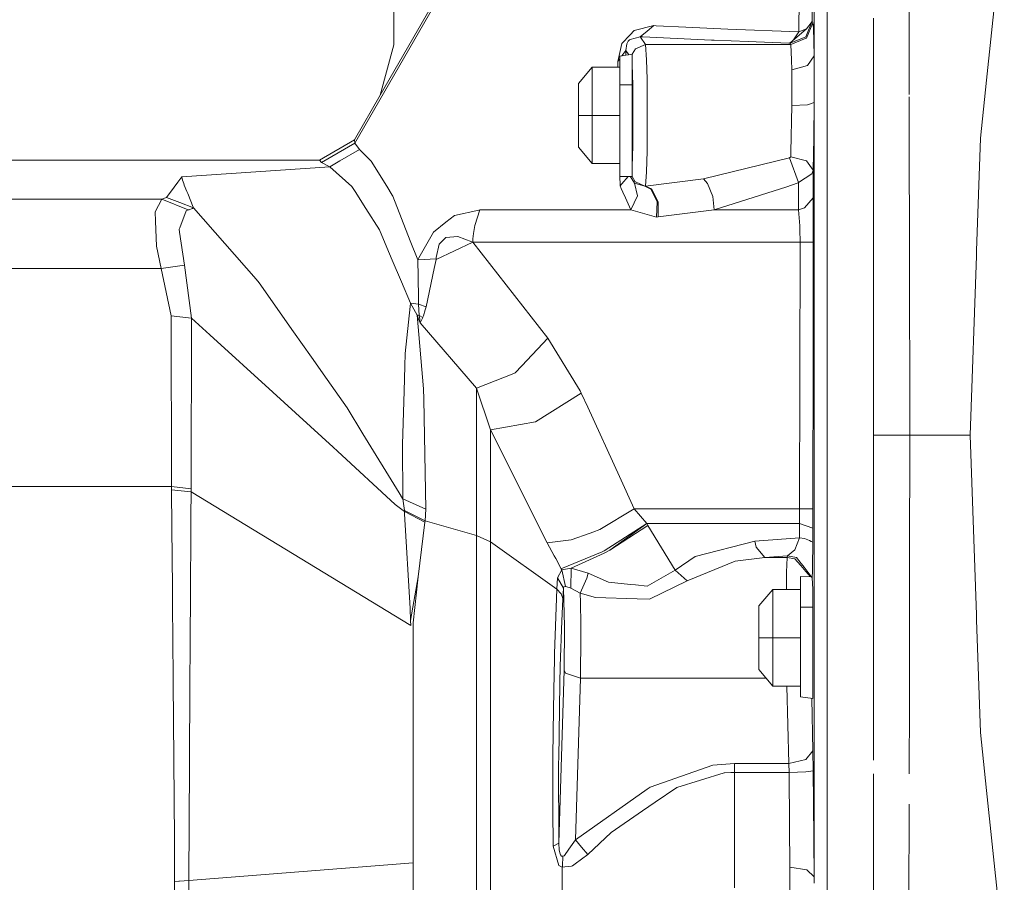
# Model space of a CAD drawing. Units: millimetres. Extents: x 655 to 9307, y -1525 to 1647.
# Drawn here: x 6738 to 6981, y -45 to 168 of the extents above; entities that cross this region are included whole.
import ezdxf

# ---------------------------------------------------------------- set-up
doc = ezdxf.new("R2010")
doc.units = ezdxf.units.MM
doc.layers.add('1', color=7, linetype='Continuous', true_color=0xffffff)

msp = doc.modelspace()

# ---------------------------------------------------------------- linework, layer by layer
at = {"layer": '1', "color": 18, "linetype": 'Continuous', "lineweight": 13}
for p, q in [((6820.862502, 137.156934), (6862.717479, 209.849939)), ((6827.101916, 148.963124), (6862.521976, 210.311905)), ((6830.448359, 161.450267), (6830.448359, 207.317188)), ((6937.484115, 200.206399), (6937.484115, 166.77779)), ((6934.285492, 158.750758), (6934.285492, 198.282495)), ((6981.272072, 194.524229), (6976.873249, 152.734369)), ((6933.85157, 185.928077), (6933.852524, 167.259201)), ((6957.760185, 165.623054), (6957.714885, 186.369851)), ((6930.682033, 183.012515), (6930.537075, 164.61429)), ((6948.942512, 168.015674), (6948.942512, 148.616329)), ((6894.704193, 166.171506), (6889.851421, 164.987102)), ((6894.704193, 166.171506), (6893.02811, 164.798856)), ((6895.298809, 166.140333), (6894.704193, 166.171506)), ((6902.613968, 165.756986), (6895.298809, 166.140333)), ((6912.950367, 165.333986), (6902.613968, 165.756986)), ((6933.852524, 167.259201), (6932.233185, 163.444325)), ((6932.376713, 163.083538), (6934.004635, 166.896969)), ((6933.832005, 167.210863), (6932.419628, 165.363967)), ((6933.852524, 167.259201), (6934.004635, 166.896969)), ((6933.852524, 167.256817), (6933.852524, 167.259201)), ((6934.009403, 166.884318), (6934.004635, 166.896969)), ((6934.134334, 165.652022), (6934.009403, 166.884318)), ((6934.285492, 158.750758), (6934.134334, 165.652022)), ((6937.484115, 141.749904), (6937.484115, 166.77779)), ((6957.760185, 165.623054), (6957.794517, 149.150014)), ((6888.824791, 163.894996), (6886.808723, 161.749244)), ((6888.824791, 163.894996), (6889.851421, 164.987102)), ((6891.351551, 163.426235), (6888.842911, 162.770346)), ((6891.351551, 163.426235), (6893.02811, 164.798856)), ((6891.979545, 163.39615), (6891.351551, 163.426235)), ((6891.398758, 163.35535), (6891.351551, 163.426235)), ((6892.650932, 161.475793), (6891.398758, 163.35535)), ((6908.963531, 162.582308), (6891.979545, 163.39615)), ((6930.537075, 164.61429), (6912.950367, 165.333986)), ((6932.419628, 165.363967), (6928.267807, 161.858127)), ((6928.354591, 161.840573), (6932.233185, 163.444325)), ((6932.367176, 163.06147), (6928.506702, 161.475912)), ((6930.537075, 164.61429), (6929.358333, 162.937224)), ((6932.419628, 165.363967), (6930.537075, 164.61429)), ((6932.367176, 163.06147), (6932.376713, 163.083538)), ((6827.101916, 148.963124), (6830.448359, 161.450267)), ((6886.808723, 161.749244), (6885.773987, 157.278553)), ((6887.790531, 160.025716), (6888.051361, 161.702335)), ((6888.403267, 162.307844), (6888.051361, 161.702335)), ((6888.403267, 162.307844), (6888.733238, 162.654996)), ((6888.733238, 162.654996), (6888.84005, 162.767187)), ((6888.842911, 162.770346), (6888.84005, 162.767187)), ((6892.650932, 161.475793), (6890.191883, 160.461664)), ((6928.506702, 161.475912), (6892.650932, 161.475793)), ((6892.650932, 161.475793), (6892.929882, 157.704681)), ((6909.594387, 162.55717), (6908.963531, 162.582308)), ((6918.011039, 162.221879), (6909.594387, 162.55717)), ((6928.077549, 161.869034), (6918.011039, 162.221879)), ((6928.395445, 161.965905), (6928.077549, 161.869034)), ((6928.267807, 161.858127), (6928.077549, 161.869034)), ((6928.327888, 161.850274), (6928.267807, 161.858127)), ((6928.349346, 161.844403), (6928.327888, 161.850274)), ((6928.354591, 161.840573), (6928.349346, 161.844403)), ((6928.506702, 161.475912), (6928.354591, 161.840573)), ((6928.746074, 157.756492), (6928.506702, 161.475912)), ((6929.084956, 162.548136), (6929.358333, 162.937224)), ((6889.335006, 159.085289), (6886.294216, 158.598036)), ((6886.294216, 151.556507), (6886.294216, 158.598036)), ((6886.802311, 158.679452), (6887.790531, 160.025716)), ((6887.790531, 160.025716), (6887.825012, 158.843329)), ((6887.790531, 160.025716), (6888.505855, 158.952426)), ((6890.191406, 160.461038), (6889.335006, 159.085289)), ((6889.335006, 159.085289), (6889.342636, 159.070298)), ((6889.342636, 159.070298), (6889.342636, 156.79495)), ((6890.191883, 160.461664), (6890.191406, 160.461038)), ((6932.626575, 156.295881), (6934.285492, 158.750758)), ((6934.285492, 158.728674), (6934.285492, 158.750758)), ((6934.285969, 158.575147), (6934.285492, 158.728674)), ((6934.291691, 157.346234), (6934.285969, 158.575147)), ((6879.461616, 155.912593), (6876.058429, 151.860282)), ((6879.461616, 155.912593), (6879.461616, 143.999994)), ((6886.294216, 155.912593), (6879.461616, 155.912593)), ((6885.773987, 157.278553), (6886.294216, 157.987267)), ((6885.773987, 157.278553), (6885.775417, 157.201722)), ((6885.801513, 155.912593), (6885.775417, 157.201722)), ((6889.342636, 151.556507), (6889.342636, 156.79495)), ((6889.342636, 156.578213), (6889.541, 151.479259)), ((6892.929882, 157.704681), (6893.020004, 152.974159)), ((6928.787082, 155.27077), (6928.746074, 157.756492)), ((6932.626575, 156.295881), (6928.787082, 155.27077)), ((6934.286922, 147.637263), (6934.291691, 157.346234)), ((6928.787082, 153.210118), (6928.787082, 155.27077)), ((6876.058429, 143.999994), (6876.058429, 151.860282)), ((6886.294216, 151.556507), (6886.294216, 143.999994)), ((6889.342636, 151.556507), (6886.294216, 151.556507)), ((6889.342636, 151.556507), (6889.342636, 136.443496)), ((6889.541, 136.520728), (6889.541, 151.479259)), ((6893.020004, 152.974159), (6893.021435, 152.913526)), ((6893.09296, 149.164036), (6893.021435, 152.913526)), ((6928.787082, 146.438941), (6928.787082, 153.210118)), ((6975.364059, 138.395175), (6976.873249, 152.734369)), ((6820.76332, 137.983888), (6827.101916, 148.963124)), ((6893.09296, 149.164036), (6893.094391, 139.057457)), ((6948.942512, 77.543825), (6948.942512, 148.616329)), ((6957.811207, 140.975952), (6957.79555, 148.616329)), ((6928.787082, 146.438941), (6928.55677, 134.890825)), ((6932.623237, 146.63142), (6928.787082, 146.438941)), ((6934.285492, 147.150472), (6932.623237, 146.63142)), ((6934.191555, 138.43897), (6934.285492, 147.150472)), ((6934.285492, 147.150472), (6934.286922, 147.637263)), ((6934.285492, 140.657797), (6934.285492, 147.150472)), ((6876.058429, 136.139721), (6876.058429, 143.999994)), ((6879.461616, 143.999994), (6876.058429, 143.999994)), ((6879.461616, 143.999994), (6879.461616, 132.087395)), ((6886.294216, 143.999994), (6879.461616, 143.999994)), ((6886.294216, 143.999994), (6886.294216, 136.443496)), ((6937.484115, 77.499866), (6937.484115, 141.749904)), ((6893.021911, 135.276616), (6893.094391, 139.057457)), ((6934.285492, 140.657797), (6934.285492, 86.498074)), ((6957.811207, 140.975952), (6957.86652, 107.874341)), ((6812.110156, 132.986531), (6820.76332, 137.983888)), ((6812.640399, 132.41303), (6820.862502, 137.156934)), ((6820.76332, 137.983888), (6820.862502, 137.156934)), ((6820.862502, 137.156934), (6821.994036, 135.589704)), ((6886.294216, 130.911753), (6886.294216, 136.443496)), ((6889.342636, 131.42173), (6889.541, 136.520728)), ((6889.342636, 136.443496), (6889.342636, 131.205037)), ((6934.191555, 138.43897), (6934.032291, 130.520642)), ((6974.418968, 110.551439), (6975.364059, 138.395175)), ((6817.136973, 132.759869), (6821.994036, 135.589704)), ((6821.994036, 135.589704), (6824.895114, 132.694364)), ((6879.461616, 132.087395), (6876.058429, 136.139721)), ((6893.01905, 135.141343), (6892.921299, 130.055875)), ((6893.021911, 135.276616), (6893.01905, 135.141343)), ((6928.534359, 133.77896), (6928.237289, 133.487567)), ((6928.534359, 133.77896), (6928.55677, 134.890825)), ((6932.392925, 132.788554), (6928.534359, 133.77896)), ((6812.110156, 132.986531), (6676.619738, 132.986546)), ((6812.110156, 132.986531), (6812.640399, 132.41303)), ((6812.640399, 132.41303), (6814.656466, 131.314933)), ((6817.136973, 132.759869), (6814.656466, 131.314933)), ((6828.729361, 126.511216), (6824.895114, 132.694364)), ((6886.294216, 132.087395), (6879.461616, 132.087395)), ((6886.294216, 130.601945), (6886.265736, 132.087395)), ((6928.237289, 133.487567), (6906.987995, 128.361627)), ((6930.454105, 127.436653), (6928.237289, 133.487567)), ((6934.032291, 130.520642), (6932.392925, 132.788554)), ((6814.656466, 131.314933), (6778.142184, 128.812119)), ((6814.656466, 131.314933), (6820.091456, 126.444206)), ((6886.294216, 128.886998), (6886.294216, 130.911753)), ((6889.335006, 128.914699), (6886.294216, 128.886998)), ((6886.830181, 127.115399), (6888.338666, 128.905622)), ((6888.98167, 128.811628), (6888.923576, 128.910951)), ((6889.335006, 128.914699), (6889.342636, 128.929704)), ((6890.12751, 127.603441), (6889.335006, 128.914699)), ((6889.342636, 128.929704), (6889.342636, 131.205037)), ((6892.921299, 130.055875), (6892.657608, 126.538381)), ((6933.751911, 129.560187), (6930.454105, 127.436653)), ((6933.751911, 129.560187), (6934.025615, 130.418807)), ((6934.032291, 130.520642), (6934.025615, 130.418807)), ((6934.090942, 123.652399), (6934.032291, 130.520642)), ((6776.25677, 126.263425), (6777.161807, 127.486333)), ((6777.161807, 127.486333), (6778.142184, 128.812119)), ((6778.259486, 127.976716), (6778.142184, 128.812119)), ((6778.577536, 127.189055), (6778.259486, 127.976716)), ((6778.728694, 126.814499), (6778.577536, 127.189055)), ((6779.365271, 125.237584), (6778.728694, 126.814499)), ((6828.729361, 126.511216), (6830.090255, 124.316752)), ((6886.366695, 126.821533), (6886.32709, 128.887297)), ((6886.366695, 126.821533), (6886.371464, 126.570687)), ((6886.371464, 126.570687), (6886.830181, 127.115399)), ((6886.371464, 126.570687), (6886.632293, 125.990674)), ((6889.271587, 128.315181), (6888.98167, 128.811628)), ((6889.892906, 127.250314), (6889.271587, 128.315181)), ((6889.894813, 127.247363), (6889.892906, 127.250314)), ((6890.681595, 124.157548), (6889.894813, 127.247363)), ((6892.501682, 126.527786), (6889.894813, 127.247363)), ((6890.12751, 127.603441), (6890.204757, 127.568394)), ((6892.501682, 126.527786), (6890.204757, 127.568394)), ((6892.657608, 126.538381), (6892.501682, 126.527786)), ((6892.501682, 126.527786), (6893.935055, 125.82548)), ((6906.987995, 128.361627), (6892.657608, 126.538381)), ((6892.657608, 126.538381), (6894.093364, 125.866011)), ((6907.988876, 127.179965), (6906.987995, 128.361627)), ((6909.285396, 124.017298), (6907.988876, 127.179965)), ((6930.088848, 127.297267), (6927.558273, 126.350179)), ((6930.454105, 127.436653), (6930.088848, 127.297267)), ((6930.46841, 120.699577), (6930.454105, 127.436653)), ((6774.37374, 123.717532), (6776.25677, 126.263425)), ((6779.574603, 124.720052), (6779.365271, 125.237584)), ((6779.740542, 124.308839), (6779.574603, 124.720052)), ((6780.774325, 121.748291), (6779.740542, 124.308839)), ((6820.901603, 125.177532), (6820.091456, 126.444206)), ((6820.901603, 125.177532), (6823.554248, 121.028841)), ((6830.265254, 124.034464), (6830.090255, 124.316752)), ((6834.555358, 113.032773), (6830.265254, 124.034464)), ((6887.05954, 125.038922), (6886.632293, 125.990674)), ((6887.05954, 125.038922), (6887.702793, 123.607442)), ((6889.009327, 120.699681), (6890.681595, 124.157533)), ((6890.681595, 124.157548), (6890.681595, 124.157533)), ((6893.935055, 125.82548), (6895.500034, 122.645691)), ((6895.753235, 122.681037), (6894.093364, 125.866011)), ((6927.558273, 126.350179), (6909.617275, 120.699652)), ((6659.112662, 123.346657), (6773.193091, 123.346806)), ((6773.193091, 123.346806), (6771.522731, 120.171398)), ((6773.193091, 123.346806), (6774.37374, 123.717532)), ((6773.193091, 123.346806), (6779.672831, 120.651513)), ((6777.662486, 122.458339), (6774.37374, 123.717532)), ((6777.662486, 122.458339), (6781.004637, 121.178724)), ((6781.004637, 121.178724), (6780.774325, 121.748291)), ((6887.702793, 123.607442), (6889.009327, 120.699681)), ((6895.380348, 118.908882), (6895.500034, 122.645691)), ((6895.761818, 118.916184), (6895.753235, 122.681037)), ((6909.617275, 120.699652), (6909.285396, 124.017298)), ((6931.892723, 121.182233), (6934.090942, 123.652399)), ((6934.091419, 123.564526), (6934.090942, 123.652399)), ((6934.100956, 112.670921), (6934.091419, 123.564526)), ((6771.522731, 120.171398), (6771.615237, 117.900461)), ((6777.604789, 116.280258), (6779.215544, 120.463841)), ((6779.215544, 120.463841), (6779.672831, 120.651513)), ((6779.672831, 120.651513), (6779.928893, 120.722249)), ((6779.928893, 120.722249), (6780.703753, 120.993197)), ((6780.755252, 121.017464), (6780.703753, 120.993197)), ((6780.755252, 121.017464), (6780.802935, 121.041447)), ((6780.802935, 121.041447), (6780.846328, 121.065132)), ((6780.885905, 121.088505), (6780.846328, 121.065132)), ((6780.921191, 121.111549), (6780.885905, 121.088505)), ((6780.921191, 121.111549), (6780.953139, 121.134244)), ((6780.953139, 121.134244), (6780.980796, 121.156611)), ((6780.980796, 121.156611), (6781.004637, 121.178724)), ((6781.004637, 121.178724), (6796.494693, 103.521973)), ((6826.95505, 115.709588), (6823.554248, 121.028841)), ((6845.441073, 119.319633), (6843.335837, 117.627934)), ((6851.459712, 120.635152), (6845.441073, 119.319633)), ((6850.455493, 116.844535), (6851.754874, 120.699674)), ((6851.459712, 120.635152), (6851.754874, 120.699674)), ((6851.754874, 120.699674), (6867.039531, 120.699674)), ((6867.039531, 120.699674), (6887.574047, 120.699674)), ((6887.574047, 120.699674), (6889.009327, 120.699681)), ((6889.009327, 120.699681), (6895.380348, 118.908882)), ((6909.617275, 120.699652), (6895.761818, 118.916184)), ((6930.46841, 120.699577), (6909.617275, 120.699652)), ((6931.892723, 121.182233), (6930.46841, 120.699577)), ((6930.746883, 116.696894), (6930.46841, 120.699577)), ((6771.868914, 111.674808), (6771.615237, 117.900461)), ((6840.272158, 115.165852), (6843.335837, 117.627934)), ((6850.455493, 116.844103), (6850.132674, 114.876755)), ((6850.455493, 116.844103), (6850.455493, 116.844535)), ((6895.761818, 118.916184), (6895.380348, 118.908882)), ((6777.604789, 116.280258), (6777.459353, 115.902573)), ((6777.568072, 115.185149), (6777.459353, 115.902573)), ((6778.812617, 106.989853), (6777.568072, 115.185149)), ((6826.95505, 115.709588), (6828.787059, 111.38501)), ((6840.272158, 115.165852), (6836.652488, 108.790696)), ((6850.030631, 113.544092), (6850.132674, 114.876755)), ((6930.785984, 115.511365), (6930.746883, 116.696894)), ((6930.81221, 113.010697), (6930.785984, 115.511365)), ((6834.555358, 113.032773), (6836.38975, 108.327828)), ((6840.902537, 108.409837), (6850.012034, 112.70792)), ((6840.978831, 108.933829), (6841.653556, 112.205587)), ((6841.653556, 112.205587), (6843.332022, 113.883927)), ((6843.332022, 113.883927), (6846.271247, 114.091359)), ((6846.271247, 114.091359), (6849.774092, 112.795897)), ((6849.774092, 112.795897), (6850.012034, 112.70792)), ((6850.030631, 113.544092), (6850.012034, 112.70792)), ((6850.012034, 112.70792), (6868.512005, 88.998176)), ((6850.012034, 112.70792), (6886.179298, 112.707905)), ((6886.179298, 112.707905), (6930.811256, 112.707891)), ((6930.811256, 112.707891), (6930.687755, 46.8405)), ((6930.811256, 112.707891), (6930.81221, 113.010697)), ((6930.811256, 112.707891), (6932.115883, 112.696692)), ((6932.115883, 112.696692), (6934.100956, 112.670921)), ((6934.050411, 85.878402), (6934.100956, 112.670921)), ((6771.868914, 111.674808), (6773.03192, 106.200717)), ((6828.787059, 111.38501), (6830.106944, 108.269379)), ((6974.378437, 109.361969), (6974.418968, 110.551439)), ((6830.106944, 108.269379), (6832.375258, 102.915287)), ((6836.38975, 108.327828), (6836.652488, 108.790696)), ((6836.38975, 108.327828), (6837.936133, 108.410671)), ((6836.46366, 104.149155), (6836.38975, 108.327828)), ((6837.936133, 108.410671), (6840.903968, 108.569682)), ((6840.429038, 106.177464), (6840.902537, 108.409837)), ((6840.902537, 108.409837), (6840.903968, 108.569682)), ((6840.903968, 108.569682), (6840.978831, 108.933829)), ((6957.869381, 106.360152), (6957.86652, 107.874341)), ((6972.872585, 64.999998), (6974.378437, 109.361969)), ((6659.951419, 106.200807), (6773.03192, 106.200717)), ((6773.03192, 106.200717), (6778.812617, 106.989853)), ((6773.03192, 106.200717), (6775.461882, 94.500467)), ((6780.482024, 93.898997), (6778.812617, 106.989853)), ((6840.429038, 106.177464), (6838.430613, 96.760236)), ((6957.869381, 106.360152), (6957.897037, 70.824698)), ((6797.259539, 102.6503), (6796.494693, 103.521973)), ((6805.72769, 90.594999), (6797.259539, 102.6503)), ((6834.617823, 97.621754), (6832.375258, 102.915287)), ((6836.558074, 98.77938), (6836.46366, 104.149155)), ((6834.523886, 96.831895), (6834.617823, 97.621754)), ((6834.617823, 97.621754), (6836.209029, 94.684459)), ((6834.617823, 97.621754), (6836.582869, 97.394489)), ((6836.558074, 98.77938), (6836.582869, 97.394489)), ((6836.582869, 97.394489), (6836.765975, 94.609141)), ((6836.582869, 97.394489), (6838.430613, 96.760236)), ((6834.523886, 96.831895), (6833.321303, 85.206166)), ((6837.775439, 94.477989), (6838.248461, 95.96885)), ((6838.430613, 96.760236), (6838.248461, 95.96885)), ((6780.482024, 93.898997), (6775.461882, 94.500467)), ((6775.55725, 52.399151), (6775.461882, 94.500467)), ((6780.399531, 51.813684), (6780.482024, 93.898997)), ((6780.482024, 93.898997), (6784.998149, 89.797892)), ((6836.209029, 94.684459), (6836.223811, 94.648026)), ((6836.209029, 94.684459), (6836.499423, 94.645157)), ((6837.829322, 76.519176), (6836.209029, 94.684459)), ((6836.617678, 93.674608), (6836.223811, 94.648026)), ((6836.499423, 94.645157), (6836.765975, 94.609141)), ((6836.991996, 92.749305), (6836.617678, 93.674608)), ((6836.765975, 94.609141), (6837.62762, 94.127923)), ((6836.765975, 94.609141), (6836.769313, 94.575047)), ((6836.769313, 94.574034), (6836.769313, 94.575047)), ((6836.769313, 94.574034), (6836.81795, 94.113231)), ((6836.81795, 94.113231), (6836.874217, 93.67317)), ((6836.874217, 93.67317), (6836.878985, 93.63611)), ((6836.991996, 92.749305), (6836.878985, 93.63611)), ((6836.991996, 92.749305), (6837.62762, 94.127923)), ((6836.991996, 92.749305), (6850.920409, 76.656707)), ((6837.628573, 94.129287), (6837.62762, 94.127923)), ((6837.634295, 94.142072), (6837.628573, 94.129287)), ((6837.775439, 94.477989), (6837.634295, 94.142072)), ((6810.130805, 84.327288), (6805.72769, 90.594999)), ((6800.581664, 75.645916), (6784.998149, 89.797892)), ((6862.109035, 82.164124), (6868.512005, 88.998176)), ((6868.512005, 88.998176), (6876.509041, 76.009512)), ((6833.321303, 85.206166), (6833.227843, 82.058944)), ((6933.976024, 46.854615), (6934.050411, 85.878402)), ((6934.285492, 86.498074), (6934.285492, 75.942218)), ((6814.020842, 78.789257), (6810.130805, 84.327288)), ((6833.043307, 75.869687), (6833.227843, 82.058944)), ((6850.920409, 76.656707), (6860.16199, 80.303647)), ((6860.485762, 80.431461), (6860.16199, 80.303647)), ((6862.109035, 82.164124), (6860.485762, 80.431461)), ((6818.924636, 71.808152), (6814.020842, 78.789257)), ((6800.581664, 75.645916), (6815.485209, 62.111177)), ((6833.043307, 75.869687), (6832.656115, 62.847346)), ((6837.87939, 73.968291), (6837.829322, 76.519176)), ((6850.920409, 76.656707), (6854.332179, 66.390164)), ((6850.920409, 40.297993), (6850.920409, 76.656707)), ((6865.493625, 68.334237), (6876.787037, 75.426459)), ((6876.509041, 76.009512), (6876.787037, 75.426459)), ((6876.787037, 75.426459), (6876.861423, 75.267963)), ((6934.285492, 13.670206), (6934.285492, 75.942218)), ((6937.484115, 77.499866), (6937.484115, 76.100163)), ((6937.484115, 9.410081), (6937.484115, 76.100163)), ((6948.942512, 64.999998), (6948.942512, 77.543825)), ((6838.416308, 46.725255), (6837.87939, 73.968291)), ((6878.403515, 71.987085), (6876.861423, 75.267963)), ((6818.924636, 71.808152), (6822.860926, 65.40595)), ((6886.254638, 54.795206), (6878.403515, 71.987085)), ((6957.897514, 64.999998), (6957.897037, 70.824698)), ((6854.332179, 66.390164), (6865.493149, 68.334125)), ((6865.493149, 68.334125), (6865.493625, 68.334237)), ((6854.332179, 66.390164), (6868.376106, 38.477473)), ((6854.332179, 38.712285), (6854.332179, 66.390164)), ((6831.839293, 50.801706), (6822.860926, 65.40595)), ((6948.942512, -15.237283), (6948.942512, 64.999998)), ((6957.897514, 64.999998), (6948.942512, 64.999998)), ((6948.942512, -15.237283), (6948.942512, 64.999998)), ((6957.897514, 64.999998), (6957.881302, 33.999998)), ((6964.788288, 64.999998), (6957.897514, 64.999998)), ((6972.872585, 64.999998), (6964.788288, 64.999998)), ((6974.378437, 20.638028), (6972.872585, 64.999998)), ((6815.485209, 62.111177), (6816.570014, 61.106764)), ((6830.812663, 47.916651), (6816.570014, 61.106764)), ((6832.693785, 49.295131), (6832.656115, 62.847346)), ((6886.254638, 54.795206), (6889.887184, 46.840504)), ((6775.55725, 52.399151), (6699.031562, 52.399546)), ((6780.399531, 51.813684), (6775.55725, 52.399151)), ((6775.56774, 51.544446), (6775.55725, 52.399151)), ((6775.56774, 51.544446), (6775.660723, 42.247638)), ((6777.984828, 51.283166), (6775.56774, 51.544446)), ((6777.984828, 51.283166), (6780.408114, 51.021248)), ((6780.408114, 51.021248), (6780.399531, 51.813684)), ((6780.358523, 45.012638), (6780.408114, 51.021248)), ((6780.408114, 51.021248), (6834.657878, 18.019037)), ((6831.839293, 50.801706), (6832.64944, 49.373496)), ((6832.64944, 49.373496), (6832.693785, 49.295131)), ((6832.693785, 49.295131), (6838.416308, 46.725255)), ((6833.091468, 46.432696), (6832.693785, 49.295131)), ((6830.812663, 47.916651), (6833.110541, 46.151973)), ((6833.091468, 46.432696), (6838.213176, 43.847367)), ((6833.110541, 46.151973), (6833.091468, 46.432696)), ((6838.213176, 43.847367), (6838.416308, 46.725255)), ((6881.328911, 41.706666), (6889.887184, 46.840504)), ((6889.887184, 46.840504), (6930.687755, 46.8405)), ((6889.887184, 46.840504), (6891.436428, 44.996809)), ((6930.687755, 46.8405), (6930.647224, 43.18988)), ((6930.687755, 46.8405), (6931.989998, 46.844702)), ((6933.976024, 46.854615), (6931.989998, 46.844702)), ((6933.976024, 42.112496), (6933.976024, 46.854615)), ((6780.358523, 45.012638), (6780.334681, 42.085517)), ((6833.110541, 46.151973), (6838.170737, 43.590117)), ((6833.152503, 45.594387), (6833.110541, 46.151973)), ((6834.556311, 22.208158), (6833.152503, 45.594387)), ((6838.190764, 43.709453), (6838.213176, 43.847367)), ((6838.213176, 43.847367), (6850.920409, 40.297993)), ((6892.956585, 43.188218), (6891.436428, 44.996809)), ((6775.660723, 42.247638), (6775.809973, 27.341666)), ((6780.32276, 40.643763), (6780.334681, 42.085517)), ((6836.464614, 30.031394), (6838.170737, 43.590117)), ((6838.170737, 43.590117), (6838.189811, 43.703351)), ((6838.189811, 43.703351), (6838.190287, 43.707002)), ((6838.190287, 43.707002), (6838.190764, 43.709453)), ((6881.328911, 41.706666), (6879.656643, 41.107338)), ((6882.435173, 36.501713), (6892.956585, 43.188218)), ((6892.956585, 43.188218), (6883.873314, 36.601529)), ((6892.956585, 43.188218), (6883.873314, 36.601599)), ((6883.873314, 36.601599), (6893.225044, 42.693619)), ((6892.956585, 43.188218), (6930.647224, 43.18988)), ((6892.956585, 43.188218), (6893.225044, 42.693619)), ((6893.225044, 42.693619), (6899.986595, 31.681519)), ((6930.647224, 43.18988), (6930.647224, 39.693613)), ((6930.647224, 43.18988), (6933.976024, 42.112496)), ((6933.976024, 42.112496), (6933.967918, 38.618498)), ((6780.232638, 27.026381), (6780.32276, 40.643763)), ((6850.920409, 40.297993), (6854.332179, 38.712285)), ((6850.920409, 8.232266), (6850.920409, 40.297993)), ((6874.288887, 39.183713), (6868.376106, 38.477473)), ((6874.288887, 39.183713), (6878.952354, 40.854868)), ((6879.656643, 41.107338), (6878.952354, 40.854868)), ((6919.659466, 38.844172), (6930.647224, 39.693613)), ((6930.647224, 39.693613), (6929.50663, 36.711406)), ((6930.647224, 39.693613), (6931.901783, 39.519124)), ((6933.116764, 38.989466), (6931.901783, 39.519124)), ((6933.116764, 38.989466), (6933.549732, 38.800783)), ((6854.332179, 38.712285), (6870.777458, 27.036682)), ((6854.332179, 7.663799), (6854.332179, 38.712285)), ((6868.376106, 38.477473), (6870.106071, 35.255618)), ((6882.435173, 36.501713), (6881.968826, 36.205564)), ((6883.873314, 36.601529), (6882.415146, 35.930175)), ((6883.873314, 36.601529), (6883.873314, 36.601599)), ((6904.902309, 35.117231), (6919.659466, 38.844172)), ((6920.012325, 37.398025), (6919.659466, 38.844172)), ((6922.137111, 34.805376), (6920.012325, 37.398025)), ((6927.72612, 35.261642), (6929.50663, 36.711406)), ((6933.549732, 38.800783), (6933.967918, 38.618498)), ((6933.967918, 38.618498), (6933.879226, 32.442834)), ((6870.106071, 35.255618), (6870.460838, 34.594454)), ((6870.460838, 34.594454), (6871.81887, 32.065138)), ((6872.124523, 32.189831), (6881.968826, 36.205564)), ((6874.296039, 32.192368), (6882.415146, 35.930175)), ((6899.986595, 31.681519), (6904.902309, 35.117231)), ((6914.819568, 33.895217), (6922.137111, 34.805376)), ((6922.137111, 34.805376), (6927.72612, 35.261642)), ((6922.137111, 34.805376), (6927.644581, 34.805242)), ((6927.496761, 31.17827), (6927.644581, 34.805242)), ((6927.72612, 35.261642), (6927.644581, 34.805242)), ((6927.644581, 34.805242), (6929.57148, 34.483235)), ((6927.72612, 35.261642), (6929.914802, 34.844365)), ((6930.924743, 32.935068), (6929.57148, 34.483235)), ((6929.914802, 34.844365), (6931.106895, 33.3318)), ((6870.933861, 29.782891), (6871.997684, 31.760253)), ((6872.124523, 32.189831), (6871.81887, 32.065138)), ((6871.81887, 32.065138), (6871.997684, 31.760253)), ((6871.997684, 31.760253), (6874.296039, 32.192368)), ((6871.997684, 31.760253), (6872.881263, 27.660616)), ((6874.296039, 32.192368), (6874.240249, 27.25675)), ((6874.296039, 32.192368), (6878.468364, 30.930925)), ((6893.040985, 27.77354), (6899.986595, 31.681519)), ((6899.986595, 31.681519), (6902.919143, 29.075202)), ((6902.919143, 29.075202), (6914.819568, 33.895217)), ((6931.022018, 32.823727), (6930.924743, 32.935068)), ((6932.273716, 31.39206), (6931.022018, 32.823727)), ((6931.106895, 33.3318), (6931.174606, 33.245858)), ((6931.805462, 32.44606), (6931.174606, 33.245858)), ((6931.805462, 32.44606), (6933.773845, 29.780127)), ((6933.879226, 32.442834), (6933.866352, 31.571623)), ((6957.881302, 33.999998), (6957.864136, 22.238126)), ((6834.629744, 19.299444), (6836.464614, 30.031394)), ((6835.243911, 18.699525), (6836.464614, 30.031394)), ((6870.933861, 29.782891), (6870.777458, 27.036682)), ((6870.933861, 29.782891), (6872.382015, 27.256081)), ((6876.536697, 26.04669), (6878.138393, 29.741)), ((6878.138393, 29.741), (6878.468364, 30.930925)), ((6878.468364, 30.930925), (6883.504242, 28.728943)), ((6927.450377, 26.9126), (6927.496761, 31.17827)), ((6930.894226, 30.113), (6930.894226, 28.088242)), ((6933.553513, 30.078541), (6930.894226, 30.113)), ((6932.273716, 31.39206), (6933.420154, 30.080269)), ((6933.773845, 29.780127), (6933.866352, 31.571623)), ((6933.773845, 29.780127), (6933.942646, 26.996529)), ((6775.809973, 27.341666), (6775.850981, 23.271238)), ((6780.141085, 13.257159), (6780.232638, 27.026381)), ((6870.777458, 27.036682), (6870.155662, 11.127486)), ((6870.777458, 27.036682), (6871.810287, 25.894064)), ((6872.226089, 24.566723), (6872.382015, 27.256081)), ((6872.382015, 27.256081), (6872.383922, 27.273873)), ((6872.382015, 27.256081), (6872.669071, 17.779691)), ((6872.383922, 27.273873), (6872.495025, 27.574044)), ((6872.495025, 27.574044), (6872.503608, 27.583176)), ((6872.503608, 27.583176), (6872.881263, 27.660616)), ((6872.881263, 27.660616), (6873.761028, 27.399167)), ((6873.761028, 27.399167), (6874.240249, 27.25675)), ((6874.240249, 27.25675), (6876.536697, 26.04669)), ((6883.504242, 28.728943), (6888.930172, 28.185362)), ((6890.186161, 28.059568), (6888.930172, 28.185362)), ((6890.186161, 28.059568), (6893.040985, 27.77354)), ((6893.59507, 24.532523), (6902.919143, 29.075202)), ((6924.061626, 26.9126), (6920.658439, 22.860277)), ((6924.061626, 26.9126), (6924.061626, 15.000001)), ((6930.894226, 26.9126), (6924.061626, 26.9126)), ((6930.894226, 22.556501), (6930.894226, 28.088242)), ((6933.942646, 26.996529), (6933.942646, 22.556501)), ((6872.210354, 24.739774), (6871.810287, 25.894064)), ((6871.960014, 19.221891), (6872.226089, 24.566723)), ((6872.210354, 24.739774), (6872.226089, 24.566723)), ((6876.536697, 26.04669), (6880.32946, 24.987455)), ((6876.567692, 23.711048), (6876.536697, 26.04669)), ((6890.581459, 24.635874), (6880.32946, 24.987455)), ((6890.581459, 24.635874), (6893.59507, 24.532523)), ((6775.850981, 23.271238), (6775.996417, 5.168377)), ((6834.629744, 19.299444), (6834.556311, 22.208158)), ((6876.567692, 23.711048), (6876.640171, 18.296381)), ((6920.658439, 15.000001), (6920.658439, 22.860277)), ((6930.894226, 22.556501), (6930.894226, 11.088468)), ((6933.942646, 22.556501), (6930.894226, 22.556501)), ((6933.942646, 22.556501), (6933.942646, 1.911758)), ((6957.864136, 22.238126), (6957.83028, -0.951021)), ((6974.418968, 19.448563), (6974.378437, 20.638028)), ((6834.657878, 18.019037), (6834.629744, 19.299444)), ((6835.250586, 14.468865), (6835.243911, 18.699525)), ((6871.960014, 19.221891), (6871.59428, 8.02016)), ((6872.569412, 7.001396), (6872.669071, 17.779691)), ((6876.675934, 15.615683), (6876.640171, 18.296381)), ((6975.364059, -8.395181), (6974.418968, 19.448563)), ((6876.563877, 5.000028), (6876.675934, 15.615683)), ((6920.658439, 7.139723), (6920.658439, 15.000001)), ((6924.061626, 15.000001), (6920.658439, 15.000001)), ((6924.061626, 15.000001), (6924.061626, 3.0874)), ((6930.894226, 15.000001), (6924.061626, 15.000001)), ((6780.090541, 3.962502), (6780.138224, 12.815472)), ((6780.141085, 13.257159), (6780.138224, 12.815472)), ((6835.250586, 14.468865), (6835.256785, 10.121852)), ((6934.285492, 13.670206), (6934.285492, 10.201091)), ((6835.256785, 10.121852), (6835.274428, -1.302888)), ((6869.988769, 2.084659), (6870.131344, 9.818315)), ((6870.155662, 11.127486), (6870.131344, 9.818315)), ((6930.894226, 11.088468), (6930.894226, 1.911758)), ((6934.285492, -44.066187), (6934.285492, 10.201091)), ((6850.920409, 8.232266), (6850.920409, -15.194408)), ((6854.332179, 7.663799), (6854.332179, 7.475588)), ((6854.332179, 7.475588), (6854.332179, -15.344686)), ((6871.59428, 8.02016), (6871.45552, 3.773617)), ((6937.484115, 9.410081), (6937.484115, -14.26189)), ((6775.996417, 5.168377), (6776.005954, 3.958626)), ((6871.277183, -35.699286), (6872.569412, 7.001396)), ((6872.569412, 7.001396), (6872.923702, 6.254887)), ((6872.923702, 6.254887), (6874.106735, 5.847143)), ((6874.109596, 5.846133), (6874.106735, 5.847143)), ((6874.109596, 5.846133), (6876.563877, 5.000028)), ((6876.563877, 5.000028), (6875.357479, -34.875561)), ((6876.563877, 5.000028), (6922.455413, 4.999988)), ((6924.061626, 3.0874), (6920.658439, 7.139723)), ((6776.08034, -5.320493), (6776.005954, 3.958626)), ((6779.982299, -16.21623), (6780.090541, 3.962502)), ((6871.45552, 3.773617), (6871.208042, -14.863069)), ((6930.894226, 3.0874), (6924.061626, 3.0874)), ((6927.565919, 3.0874), (6928.008884, -16.010072)), ((6869.801372, -8.070349), (6869.988769, 2.084659)), ((6930.894226, 0.401963), (6930.894226, 1.911758)), ((6933.942646, 0.033048), (6930.894226, 0.401963)), ((6934.006542, -12.95035), (6933.702834, 0.06207)), ((6933.942646, 0.033048), (6933.942646, 1.911758)), ((6835.275382, -1.910695), (6835.242003, -23.240434)), ((6835.274428, -1.302888), (6835.275382, -1.910695)), ((6957.83028, -0.951021), (6957.795575, -18.61633)), ((6776.08034, -5.320493), (6776.271075, -34.761339)), ((6869.801372, -8.070349), (6869.788498, -14.526106)), ((6976.873249, -22.734364), (6975.364059, -8.395181)), ((6869.759411, -28.812142), (6869.788498, -14.526106)), ((6932.216495, -15.072699), (6934.006542, -12.95035)), ((6934.006542, -12.95035), (6934.091419, -17.825142)), ((6937.484115, -52.069936), (6937.484115, -14.26189)), ((6779.839724, -44.967163), (6779.982299, -16.21623)), ((6850.920409, -39.062303), (6850.920409, -15.194408)), ((6854.332179, -38.095694), (6854.332179, -15.344686)), ((6871.208042, -14.863069), (6871.197075, -15.692992)), ((6871.277183, -35.699286), (6871.197075, -15.692992)), ((6909.258693, -16.435863), (6893.825382, -21.855649)), ((6909.258693, -16.435863), (6914.642185, -16.010005)), ((6914.642185, -16.010005), (6928.008884, -16.010072)), ((6914.642185, -18.226963), (6914.642185, -16.010005)), ((6928.008884, -16.010072), (6932.216018, -15.072808)), ((6928.008884, -16.010072), (6928.093284, -18.227018)), ((6932.216018, -15.072808), (6932.216495, -15.072699)), ((6912.093967, -18.35308), (6900.379509, -21.935847)), ((6912.093967, -18.35308), (6912.186474, -18.344207)), ((6912.186474, -18.344207), (6913.69614, -18.24531)), ((6914.642185, -18.226963), (6913.69614, -18.24531)), ((6914.642185, -18.226963), (6928.093284, -18.227018)), ((6914.642185, -31.318415), (6914.642185, -18.226963)), ((6928.093284, -18.227018), (6932.286114, -18.081229)), ((6928.093284, -18.227018), (6928.230613, -31.318419)), ((6932.286114, -18.081229), (6934.091419, -17.825142)), ((6934.091419, -17.825142), (6934.173435, -25.663681)), ((6948.942512, -18.61633), (6948.942512, -89.502834)), ((6893.094391, -22.371013), (6893.825382, -21.855649)), ((6835.242003, -28.25419), (6835.242003, -23.240434)), ((6875.357479, -34.875561), (6893.094391, -22.371013)), ((6900.379509, -21.935847), (6895.047992, -25.599986)), ((6981.272072, -64.524233), (6976.873249, -22.734364)), ((6895.047992, -25.599986), (6891.913742, -27.753767)), ((6934.173435, -25.663681), (6934.285492, -44.066187)), ((6957.780689, -26.098587), (6957.714409, -56.674823)), ((6835.242003, -40.352717), (6835.242003, -28.25419)), ((6869.81234, -34.94855), (6869.759411, -28.812142)), ((6891.913742, -27.753767), (6884.181827, -33.067573)), ((6914.642185, -31.318415), (6914.642185, -37.21194)), ((6928.230613, -31.318419), (6928.287357, -41.62059)), ((6878.379196, -38.515497), (6884.181827, -33.067573)), ((6776.330203, -45.167878), (6776.271075, -34.761339)), ((6869.817108, -35.526834), (6869.81234, -34.94855)), ((6869.817108, -35.526834), (6869.829029, -36.484908)), ((6869.829029, -36.484908), (6871.277183, -35.699286)), ((6871.277183, -35.699286), (6871.346802, -37.350416)), ((6873.723358, -37.223626), (6875.357479, -34.875561)), ((6875.357479, -34.875561), (6876.868099, -36.695607)), ((6854.332179, -38.59476), (6854.332179, -38.095694)), ((6854.332179, -38.805008), (6854.332179, -38.59476)), ((6854.332179, -60.507644), (6854.332179, -38.805008)), ((6869.829029, -36.484908), (6871.222347, -41.189931)), ((6871.571869, -38.412925), (6871.346802, -37.350416)), ((6871.571869, -38.412925), (6871.633381, -38.555544)), ((6871.633381, -38.555544), (6871.935219, -38.915467)), ((6872.255176, -38.959023), (6872.46117, -38.866874)), ((6872.557014, -38.823858), (6872.46117, -38.866874)), ((6872.557014, -38.823858), (6872.633308, -38.789686)), ((6872.633308, -38.789686), (6873.723358, -37.223626)), ((6878.379196, -38.515497), (6875.279278, -40.802959)), ((6876.868099, -36.695607), (6878.379196, -38.515497)), ((6914.642185, -46.71498), (6914.642185, -37.21194)), ((6779.839724, -44.967163), (6835.24248, -40.559653)), ((6835.24248, -40.559653), (6835.242003, -40.352717)), ((6835.24248, -40.559653), (6835.249156, -62.224392)), ((6850.920409, -39.062303), (6850.920409, -39.278138)), ((6850.920409, -39.278138), (6850.920409, -61.557472)), ((6871.222347, -41.189931), (6872.103542, -41.649982)), ((6871.935219, -38.915467), (6872.014374, -38.949631)), ((6872.014374, -38.949631), (6872.255176, -38.959023)), ((6872.118801, -41.383516), (6872.255176, -38.959023)), ((6874.370903, -41.404344), (6874.58691, -41.313656)), ((6874.58691, -41.313656), (6875.279278, -40.802959)), ((6872.103542, -41.649982), (6872.118801, -41.383516)), ((6872.103542, -41.649982), (6872.75061, -41.579902)), ((6872.103542, -43.063581), (6872.103542, -41.649982)), ((6872.103542, -66.266254), (6872.103542, -43.063581)), ((6872.75061, -41.579902), (6874.370903, -41.404344)), ((6928.287357, -41.62059), (6928.287357, -47.213446)), ((6932.474464, -42.327542), (6928.287357, -41.62059)), ((6932.474464, -42.327542), (6934.285492, -44.066187)), ((6777.360648, -45.108948), (6776.330203, -45.167878)), ((6776.33974, -50.430842), (6776.330203, -45.167878)), ((6777.360648, -45.108948), (6777.550906, -45.098059)), ((6779.839724, -44.967163), (6777.550906, -45.098059)), ((6779.831141, -50.204374), (6779.839724, -44.967163)), ((6934.285492, -44.066187), (6934.285492, -44.177949)), ((6934.286922, -45.589767), (6934.285492, -44.177949))]:
    msp.add_line(p, q, dxfattribs=at)

doc.saveas('drawing.dxf')
